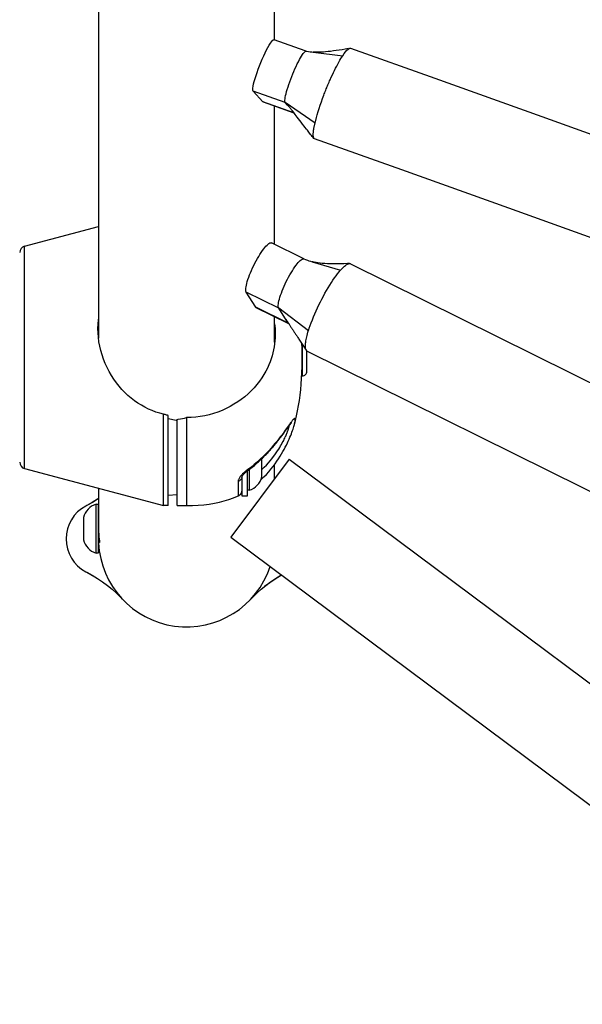
# Model space of a CAD drawing. Extents: x -5448 to 6018, y -2194 to 5636.
# Drawn here: x 795 to 988, y 201 to 538 of the extents above; entities that cross this region are included whole.
import ezdxf

# ---------------------------------------------------------------- set-up
doc = ezdxf.new("R2010")
doc.units = 0
doc.header["$LTSCALE"] = 200
doc.header["$MEASUREMENT"] = 0
doc.layers.add('PW_SITE', color=7, linetype='CONTINUOUS')

msp = doc.modelspace()

# ---------------------------------------------------------------- linework, layer by layer
at = {"layer": 'PW_SITE', "color": 7, "linetype": 'Continuous'}
for points in [[(821.905, 1367.654), (821.905, 429.203)], [(882.23, 531.447), (882.23, 841.442)], [(878.296, 510.159), (878.212, 510.209), (874.904, 513.812), (874.806, 514.042), (874.771, 514.403), (874.799, 514.895), (874.892, 515.529), (875.048, 516.294), (875.259, 517.152), (875.528, 518.106), (875.852, 519.152), (876.214, 520.238), (876.618, 521.367), (877.06, 522.535), (877.519, 523.686), (877.996, 524.817), (878.49, 525.929), (878.975, 526.968), (879.453, 527.93), (879.923, 528.817), (880.361, 529.586), (880.767, 530.232), (881.141, 530.759), (881.465, 531.142), (881.733, 531.371), (881.951, 531.457), (882.036, 531.447)], [(893.007, 527.561), (892.657, 527.686), (882.038, 531.453)], [(895.658, 497.591), (895.376, 497.955), (895.102, 498.31), (894.827, 498.666), (894.551, 499.023), (893.999, 499.738), (893.722, 500.095), (893.447, 500.451), (893.172, 500.807), (892.625, 501.514), (892.354, 501.865), (891.816, 502.559), (891.287, 503.243), (890.003, 504.9), (889.257, 505.861), (888.773, 506.481), (888.311, 507.07), (888.099, 507.339), (887.906, 507.581), (887.728, 507.802), (887.563, 508.006), (887.411, 508.192), (887.27, 508.362), (887.136, 508.521), (887.007, 508.671), (886.885, 508.812), (886.766, 508.946), (886.643, 509.081), (885.871, 509.922), (885.822, 509.995), (885.785, 510.093), (885.758, 510.218), (885.743, 510.368), (885.739, 510.543), (885.745, 510.742), (885.788, 511.181), (885.869, 511.698), (885.988, 512.289), (886.145, 512.949), (886.338, 513.673), (886.565, 514.451), (886.823, 515.276), (887.11, 516.137), (887.419, 517.021), (887.748, 517.916), (888.093, 518.816), (888.453, 519.716), (888.825, 520.606), (889.205, 521.479), (889.588, 522.325), (889.973, 523.139), (890.353, 523.908), (890.724, 524.622), (891.08, 525.27), (891.418, 525.846), (891.736, 526.346), (892.031, 526.766), (892.299, 527.102), (892.538, 527.351), (892.657, 527.449), (892.766, 527.519), (892.863, 527.56), (892.949, 527.572), (892.974, 527.57), (893.164, 527.54), (893.799, 527.443), (894.418, 527.354), (895.019, 527.273), (895.459, 527.217)], [(907.467, 528.39), (906.369, 528.206), (905.315, 528.034), (904.3, 527.875), (903.315, 527.726), (902.349, 527.588), (901.413, 527.464), (900.526, 527.358), (899.698, 527.272), (898.92, 527.205), (898.187, 527.158), (897.502, 527.133), (896.863, 527.13), (896.255, 527.149), (895.675, 527.193), (895.453, 527.218), (905.547, 525.983)], [(900.127, 515.16), (900.312, 515.599), (900.498, 516.037), (900.685, 516.472), (900.874, 516.904), (901.063, 517.332), (901.253, 517.757), (901.627, 518.581), (902.004, 519.389), (902.381, 520.181), (902.759, 520.953), (903.134, 521.702), (903.506, 522.422), (903.874, 523.113), (904.235, 523.771), (904.585, 524.388), (904.921, 524.961), (905.243, 525.493), (905.547, 525.983), (906.049, 526.725), (906.53, 527.354), (906.983, 527.861), (907.392, 528.241), (907.752, 528.483), (908.007, 528.57), (908.067, 528.577), (908.256, 528.552), (937.103, 518.267), (973.782, 505.123), (1010.896, 491.746)], [(896.07, 502.888), (885.871, 509.922), (874.904, 513.812)], [(999.512, 460.345), (962.463, 473.698), (925.852, 486.819), (895.915, 497.491), (895.822, 497.537), (895.738, 497.609), (895.704, 497.649), (895.667, 497.702), (895.608, 497.814), (895.561, 497.942), (895.524, 498.086), (895.497, 498.243), (895.479, 498.411), (895.468, 498.591), (895.464, 498.779), (895.466, 498.976), (895.473, 499.181), (895.485, 499.392), (895.501, 499.609), (895.521, 499.831), (895.544, 500.056), (895.571, 500.285), (895.601, 500.516), (895.635, 500.748), (895.672, 500.982), (895.711, 501.216), (895.753, 501.451), (895.797, 501.686), (895.844, 501.92), (895.894, 502.154), (895.946, 502.387), (896, 502.618), (896.023, 502.709), (896.045, 502.799), (896.069, 502.889), (896.295, 503.793), (896.55, 504.753), (896.832, 505.762), (897.145, 506.819), (897.488, 507.914), (897.855, 509.03), (898.243, 510.159), (898.649, 511.296), (899.073, 512.435), (899.239, 512.871), (899.406, 513.305), (899.575, 513.737), (899.745, 514.166), (899.916, 514.593), (900.088, 515.017), (900.097, 515.04), (900.105, 515.063), (900.114, 515.086), (900.124, 515.109), (900.134, 515.131), (900.144, 515.154)], [(888.793, 506.456), (878.212, 510.209)], [(878.293, 510.154), (888.821, 506.42)], [(882.23, 461.341), (882.23, 508.758)], [(875.961, 439.638), (875.909, 439.669), (875.77, 439.815), (872.501, 444.985), (872.405, 445.213), (872.349, 445.508), (872.335, 445.87), (872.363, 446.304), (872.432, 446.805), (872.541, 447.36), (872.69, 447.97), (872.878, 448.634), (873.101, 449.335), (873.359, 450.072), (873.652, 450.845), (873.971, 451.634), (874.317, 452.438), (874.69, 453.258), (875.08, 454.071), (875.487, 454.878), (875.91, 455.678), (876.338, 456.45), (876.772, 457.193), (877.211, 457.908), (877.644, 458.576), (878.07, 459.196), (878.489, 459.768), (878.891, 460.278), (879.275, 460.724), (879.64, 461.108), (879.979, 461.419), (880.289, 461.655), (880.571, 461.819), (880.819, 461.905), (881.029, 461.913), (881.152, 461.874)], [(892.285, 456.353), (881.155, 461.874)], [(887.093, 434.11), (887.043, 434.143), (886.97, 434.203), (886.9, 434.294), (883.631, 439.464), (883.573, 439.578), (883.527, 439.715), (883.493, 439.875), (883.473, 440.057), (883.465, 440.26), (883.47, 440.484), (883.509, 440.928), (883.588, 441.432), (883.705, 441.99), (883.859, 442.599), (884.05, 443.253), (884.276, 443.946), (884.533, 444.672), (884.822, 445.426), (885.138, 446.2), (885.479, 446.989), (885.842, 447.784), (886.224, 448.58), (886.623, 449.369), (887.033, 450.145), (887.452, 450.901), (887.877, 451.63), (888.303, 452.327), (888.727, 452.984), (889.145, 453.597), (889.553, 454.16), (889.949, 454.669), (890.328, 455.119), (890.688, 455.505), (891.025, 455.826), (891.336, 456.077), (891.619, 456.257), (891.871, 456.364), (892, 456.393), (892.118, 456.397), (892.224, 456.378), (892.247, 456.37), (892.859, 456.143), (893.435, 455.936), (893.996, 455.743), (894.541, 455.563), (895.069, 455.397), (904.778, 452.478)], [(893.398, 424.752), (893.285, 424.822), (893.168, 424.928), (893.077, 425.046), (893.065, 425.064), (892.979, 425.226), (892.909, 425.416), (892.853, 425.634), (892.812, 425.879), (892.787, 426.15), (892.776, 426.447), (892.78, 426.77), (892.799, 427.117), (892.834, 427.487), (892.885, 427.88), (892.952, 428.295), (893.033, 428.731), (893.13, 429.189), (893.241, 429.666), (893.365, 430.162), (893.503, 430.677), (893.653, 431.21), (893.859, 431.902), (893.904, 432.046), (893.95, 432.19), (893.999, 432.335), (894.049, 432.48), (894.101, 432.625), (894.42, 433.554), (894.769, 434.511), (895.146, 435.491), (895.548, 436.49), (895.974, 437.503), (896.423, 438.526), (896.894, 439.555), (897.384, 440.584), (897.889, 441.607), (898.406, 442.617), (898.932, 443.612), (899.468, 444.591), (900.012, 445.551), (900.561, 446.485), (901.111, 447.387), (901.661, 448.252), (902.208, 449.078), (902.748, 449.86), (903.28, 450.597), (903.8, 451.283), (904.307, 451.916), (904.384, 452.015), (904.462, 452.111), (904.54, 452.206), (904.619, 452.298), (904.698, 452.389), (904.778, 452.478), (905.081, 452.811), (905.376, 453.119), (905.661, 453.402), (905.936, 453.661), (906.2, 453.893), (906.455, 454.098), (906.698, 454.276), (906.93, 454.427), (907.152, 454.549), (907.362, 454.642), (907.562, 454.707), (907.748, 454.744), (907.857, 454.752), (907.92, 454.752), (908.078, 454.732), (908.222, 454.683), (908.24, 454.674)], [(907.857, 454.752), (907.204, 454.734), (905.9, 454.704), (904.657, 454.683), (903.477, 454.672), (902.358, 454.672), (901.306, 454.684), (900.322, 454.709), (899.404, 454.749), (898.556, 454.805), (897.782, 454.877), (897.078, 454.965), (896.428, 455.07), (895.828, 455.193), (895.282, 455.333), (895.123, 455.38)], [(908.24, 454.674), (1008.93, 404.728)], [(893.816, 431.758), (883.631, 439.464), (872.501, 444.985)], [(887.064, 434.173), (886.9, 434.294), (875.77, 439.815)], [(887.088, 434.117), (875.958, 439.638)], [(845.781, 371.826), (845.781, 402.723), (845.516, 402.788), (845.252, 402.855), (844.987, 402.926), (844.723, 402.999), (844.458, 403.075), (844.193, 403.154), (842.886, 403.494), (841.59, 403.902), (840.308, 404.378), (839.043, 404.925), (837.798, 405.54), (836.578, 406.221), (835.389, 406.965), (834.232, 407.773), (833.105, 408.645), (832.01, 409.58), (830.952, 410.578), (829.933, 411.636), (828.957, 412.752), (828.027, 413.925), (827.146, 415.153), (826.316, 416.437), (825.542, 417.772), (824.832, 419.148), (824.187, 420.563), (823.611, 422.012), (823.109, 423.485), (822.681, 424.979), (822.33, 426.488), (822.059, 427.998), (821.867, 429.5), (821.752, 430.995), (821.714, 432.479), (821.752, 433.956), (821.867, 435.434), (821.905, 435.72)], [(882.23, 427.849), (882.23, 436.527)], [(885.975, 435.8), (886.023, 435.728), (886.577, 434.891), (886.801, 434.551), (887.042, 434.187), (887.168, 433.996), (887.297, 433.801), (887.428, 433.602), (887.561, 433.4), (887.833, 432.988), (887.971, 432.779), (888.111, 432.568), (888.252, 432.354), (888.395, 432.138), (888.539, 431.92), (888.684, 431.699), (888.831, 431.477), (888.98, 431.252), (889.129, 431.025), (889.28, 430.796), (889.433, 430.566), (889.586, 430.333), (889.741, 430.098), (889.898, 429.861), (890.055, 429.623), (890.214, 429.382), (890.374, 429.14), (890.535, 428.896), (893.077, 425.046)], [(821.733, 432.478), (821.756, 433.122), (821.83, 434.154), (821.905, 434.841)], [(882.23, 431.838), (882.304, 431.151), (882.378, 430.119), (882.394, 429.69)], [(821.905, 431.294), (821.745, 431.294)], [(821.863, 429.543), (821.905, 429.925)], [(882.293, 428.148), (882.293, 430.304), (882.365, 430.304)], [(888.924, 399.326), (889.353, 400.942), (889.749, 402.621), (890.106, 404.338), (890.426, 406.094), (890.709, 407.886), (890.954, 409.716), (891.164, 411.581), (891.338, 413.482), (891.476, 415.419), (891.58, 417.39), (891.65, 419.395), (891.65, 425.856), (891.6, 427.282)], [(891.691, 425.801), (891.65, 425.801)], [(893.398, 424.752), (999.39, 372.176)], [(796.614, 384.526), (844.193, 371.826), (844.193, 403.154)], [(845.781, 401.739), (846.32, 401.6), (846.858, 401.473), (847.393, 401.357), (847.926, 401.253), (848.456, 401.161), (848.856, 401.1)], [(848.892, 371.826), (848.892, 401.336), (849.243, 401.406), (849.945, 401.548), (850.65, 401.69), (851.358, 401.832), (852.067, 401.975)], [(888.927, 399.335), (888.947, 399.407), (888.998, 399.594), (889.042, 399.766), (889.082, 399.926), (889.118, 400.074), (889.149, 400.211), (889.176, 400.337), (889.2, 400.454), (889.22, 400.561), (889.238, 400.661), (889.253, 400.753), (889.265, 400.837), (889.275, 400.916), (889.284, 400.988), (889.29, 401.054), (889.295, 401.115), (889.298, 401.172), (889.3, 401.225), (889.301, 401.272), (889.3, 401.317), (889.299, 401.36), (889.295, 401.401), (889.29, 401.441), (889.284, 401.478), (889.276, 401.513), (889.266, 401.546), (889.254, 401.576), (889.239, 401.602), (889.222, 401.624), (889.202, 401.644), (889.179, 401.657), (889.153, 401.666), (889.122, 401.669), (889.088, 401.665), (889.049, 401.654), (889.005, 401.636), (888.955, 401.607), (888.9, 401.569), (888.838, 401.521), (888.769, 401.46), (888.692, 401.386), (888.607, 401.299), (888.513, 401.195), (888.408, 401.075), (888.293, 400.938), (888.165, 400.778), (888.023, 400.596), (887.867, 400.393), (887.694, 400.162), (887.292, 399.615), (886.215, 398.121), (885.876, 397.653), (885.505, 397.145), (885.099, 396.595), (884.655, 396.002), (884.171, 395.367), (883.642, 394.688), (883.067, 393.965), (882.442, 393.201), (881.762, 392.394), (881.02, 391.543), (880.216, 390.655), (879.351, 389.74), (878.425, 388.804), (877.433, 387.848), (876.372, 386.883), (875.242, 385.913), (874.035, 384.942), (872.749, 383.974), (872.498, 383.789), (872.25, 383.595), (872.004, 383.392), (871.758, 383.178), (871.515, 382.955), (871.281, 382.729), (871.058, 382.497), (870.845, 382.262), (870.648, 382.027), (870.467, 381.794), (870.304, 381.562), (870.16, 381.335), (870.037, 381.113), (869.934, 380.896), (869.854, 380.692), (869.797, 380.501), (869.764, 380.322), (869.754, 380.155), (869.95, 380.243), (870.137, 380.348), (870.311, 380.468), (870.472, 380.603), (870.617, 380.75), (870.746, 380.91), (870.857, 381.08), (870.95, 381.258), (871.022, 381.444), (871.075, 381.635), (871.107, 381.83), (871.108, 381.852)], [(872.963, 383.797), (873.214, 383.982), (873.65, 384.31), (874.074, 384.637), (874.487, 384.963), (874.889, 385.288), (875.281, 385.612), (875.663, 385.935), (876.034, 386.256), (876.397, 386.575), (876.751, 386.893), (877.096, 387.21), (877.433, 387.524), (877.762, 387.837), (878.083, 388.148), (878.398, 388.457), (878.705, 388.764), (879.005, 389.069), (879.3, 389.373), (879.588, 389.675), (879.87, 389.975), (880.146, 390.273), (880.417, 390.569), (880.682, 390.862), (880.942, 391.154), (881.196, 391.443), (881.445, 391.73), (881.689, 392.014), (881.928, 392.295), (882.162, 392.574), (882.391, 392.85), (882.615, 393.123), (882.834, 393.393), (883.049, 393.66), (883.26, 393.923), (883.465, 394.183), (883.667, 394.44), (883.864, 394.694), (884.056, 394.944), (884.245, 395.19), (884.429, 395.432), (884.61, 395.671), (884.786, 395.906), (885.126, 396.363), (885.449, 396.801), (885.756, 397.221), (886.696, 398.516), (886.926, 398.831), (887.139, 399.12), (887.333, 399.382), (887.424, 399.502), (887.51, 399.615), (887.591, 399.72), (887.667, 399.818), (887.738, 399.907), (887.804, 399.989), (887.865, 400.063), (887.919, 400.127), (887.968, 400.184), (888.01, 400.231), (888.044, 400.268), (888.058, 400.283)], [(877.525, 380.667), (877.668, 380.795), (878.562, 381.657), (879.413, 382.538), (880.221, 383.434), (880.983, 384.335), (881.7, 385.236), (882.373, 386.134), (882.998, 387.018), (883.577, 387.881), (884.112, 388.722), (884.61, 389.543), (885.07, 390.34), (885.496, 391.112), (885.892, 391.862), (886.261, 392.59), (886.601, 393.293), (886.917, 393.973), (887.209, 394.628), (887.478, 395.257), (887.726, 395.863), (887.955, 396.444), (888.163, 397), (888.354, 397.53), (888.527, 398.036), (888.682, 398.515), (888.82, 398.964), (888.928, 399.337)], [(877.861, 384.219), (878.661, 384.973), (879.406, 385.73), (880.098, 386.476), (880.734, 387.206), (881.317, 387.919), (881.858, 388.613), (882.357, 389.285), (882.812, 389.936), (883.233, 390.561), (883.62, 391.161), (883.972, 391.735), (884.296, 392.281), (884.592, 392.8), (884.86, 393.29), (885.106, 393.754), (885.33, 394.191), (885.532, 394.602), (885.717, 394.988), (885.885, 395.349), (886.036, 395.687), (886.173, 396.003), (886.298, 396.298), (886.41, 396.572), (886.512, 396.829), (886.604, 397.068), (886.687, 397.291), (886.762, 397.499), (886.83, 397.693), (886.89, 397.873), (886.944, 398.04), (886.993, 398.195), (887.036, 398.339), (887.074, 398.473), (887.108, 398.596), (887.138, 398.71), (887.164, 398.816), (887.187, 398.913), (887.207, 399.003), (887.224, 399.087), (887.238, 399.164), (887.25, 399.234), (887.257, 399.279)], [(887.212, 387.771), (867.248, 361.006)], [(882.23, 381.092), (882.23, 385.943)], [(887.215, 387.775), (1069.818, 251.572)], [(871.095, 381.821), (871.093, 381.816), (871.097, 381.825), (871.108, 381.853), (871.13, 381.899), (871.165, 381.965), (871.214, 382.048), (871.278, 382.147), (871.36, 382.262), (871.458, 382.392), (871.574, 382.532), (871.707, 382.682), (871.856, 382.841), (872.02, 383.005), (872.196, 383.171), (872.385, 383.338), (872.578, 383.5), (872.773, 383.654), (872.963, 383.797), (872.956, 383.795), (872.928, 383.806), (872.884, 383.84), (872.824, 383.896), (872.749, 383.974)], [(872.781, 383.66), (872.781, 375.095), (871.117, 375.095), (871.117, 381.872)], [(869.754, 380.155), (869.754, 375.153)], [(821.905, 377.775), (821.905, 364.192)], [(845.781, 375.382), (848.892, 375.654)], [(870.314, 375.505), (870.351, 375.529), (870.456, 375.596), (870.649, 375.717), (871.117, 376.008)], [(873.568, 377.077), (872.781, 377.077)], [(872.796, 377.052), (872.827, 377.071)], [(821.905, 374.221), (821.741, 374.109), (819.855, 372.941), (817.901, 371.845)], [(845.781, 371.826), (844.193, 371.826)], [(848.892, 371.826), (852.067, 371.826)], [(816.761, 367.748), (816.761, 360.128)], [(821.841, 368.7), (821.905, 368.7)], [(821.907, 364.192), (821.914, 363.585), (821.934, 362.884), (821.972, 362.205), (822.024, 361.564), (822.078, 360.975), (822.134, 360.451), (822.239, 359.647), (822.289, 359.228), (822.296, 359.175), (821.841, 359.175)], [(867.245, 361.002), (1671.589, -238.959)], [(817.901, 349.025), (819.855, 347.928)], [(874.082, 339.817), (874.634, 340.395), (876.081, 341.82), (877.596, 343.179), (879.185, 344.476), (880.846, 345.71), (882.571, 346.875), (884.355, 347.973), (884.559, 348.087)], [(878.817, 344.187), (880.571, 345.514), (882.393, 346.761), (884.279, 347.928), (884.561, 348.086)]]:
    msp.add_lwpolyline(points, dxfattribs=at)
for points in [[(794.917, 386.734, 0.3397217), (796.614, 384.526), (796.614, 460.726), (821.905, 467.476)], [(796.614, 460.726, 0.3397217), (794.917, 458.517)], [(882.23, 434.119), (882.304, 433.42), (882.378, 432.377), (882.416, 431.339), (882.42, 430.82), (882.416, 430.306), (882.379, 429.276), (882.304, 428.251), (882.193, 427.231), (882.043, 426.21), (881.853, 425.191), (881.624, 424.174), (881.35, 423.149), (881.031, 422.12), (880.665, 421.087), (880.241, 420.033), (879.754, 418.958), (879.202, 417.87), (878.574, 416.761), (877.859, 415.625), (877.057, 414.48), (876.18, 413.351), (875.228, 412.243), (874.2, 411.161), (873.115, 410.129), (871.986, 409.155), (870.808, 408.233), (869.581, 407.365), (868.308, 406.553), (866.993, 405.8), (865.635, 405.105), (864.233, 404.471), (862.795, 403.902), (861.323, 403.402), (859.821, 402.972), (858.293, 402.616), (856.749, 402.337), (855.195, 402.137), (853.633, 402.017), (852.067, 401.975), (852.067, 371.826), (854.108, 371.86), (856.08, 371.963), (857.986, 372.132), (859.826, 372.367), (861.602, 372.666), (863.316, 373.027), (864.969, 373.449), (866.561, 373.932), (868.095, 374.474), (869.571, 375.073), (869.754, 375.153, 0.2971829), (871.117, 377.245)], [(891.691, 427.144), (891.691, 416.276, 0.4142136), (893.279, 417.863), (893.279, 424.827)], [(873.568, 384.248), (873.568, 377.077, 0.258199), (877.861, 381.649), (877.861, 387.932)], [(821.905, 374.224), (821.564, 373.994), (819.779, 372.897), (817.931, 371.861), (817.58, 371.675, 0.6038842), (817.58, 349.195), (817.931, 349.009), (819.779, 347.973), (821.564, 346.875), (823.288, 345.71), (824.95, 344.476), (826.538, 343.179), (828.053, 341.82), (829.501, 340.395), (830.052, 339.817)], [(821.054, 372.32), (821.841, 372.32), (821.841, 355.556), (821.054, 355.556), (821.054, 372.32, 0.258199), (816.761, 367.748)], [(816.761, 360.128, 0.258199), (821.054, 355.556)], [(821.938, 359.028, 0.831907), (880.705, 350.965)]]:
    msp.add_lwpolyline(points, format="xyb", dxfattribs=at)

doc.saveas('drawing.dxf')
